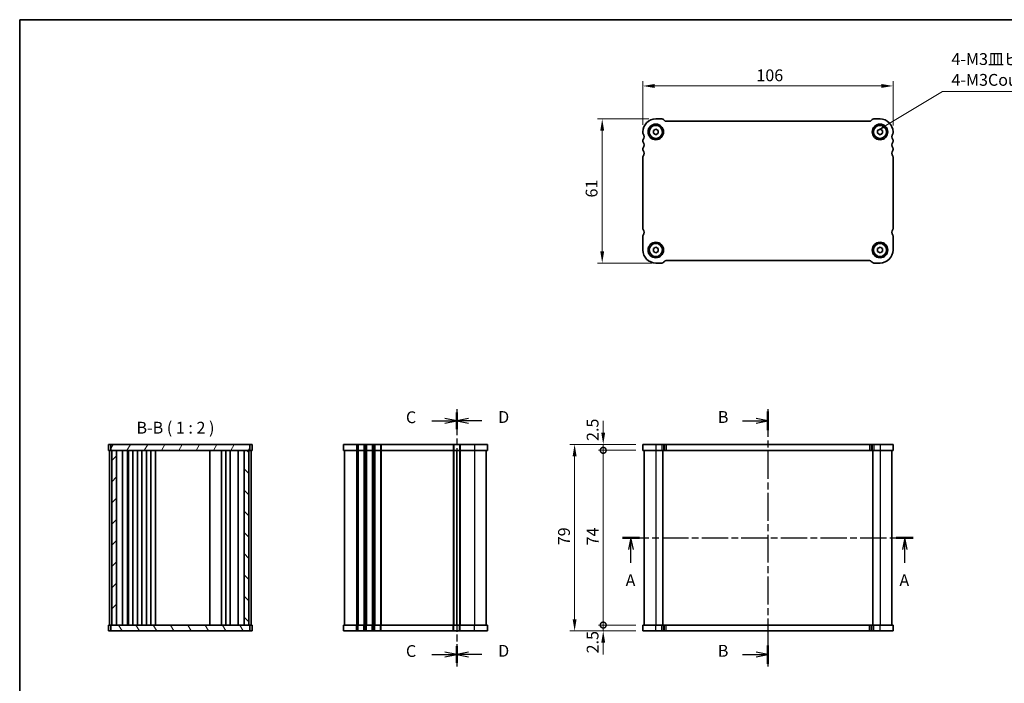
# Model space of a CAD drawing. Units: millimetres. Extents: x 0 to 3168, y 0 to 562.
# Drawn here: x 596 to 1014, y 281 to 562 of the extents above; entities that cross this region are included whole.
import ezdxf

# ---------------------------------------------------------------- set-up
doc = ezdxf.new("R2010")
doc.units = ezdxf.units.MM
doc.header["$LTSCALE"] = 1.5
doc.linetypes.add('CHAIN', pattern=[0.3543, 0.2362, -0.0295, 0.0591, -0.0295])
doc.layers.get('Defpoints').update_dxf_attribs({"lineweight": 25})
for name, color, linetype, lineweight in [('Border (ISO)', 7, 'Continuous', 35), ('Dimension (ISO)', 7, 'Continuous', 18), ('Hatch (ISO)', 1, 'Continuous', 18), ('Section Line (ISO)', 7, 'CHAIN', 25), ('Symbol (ISO)', 7, 'Continuous', 18), ('Visible (ISO)', 7, 'Continuous', 35), ('Visible Narrow (ISO)', 7, 'Continuous', 25)]:
    doc.layers.add(name, color=color, linetype=linetype, lineweight=lineweight)
doc.styles.add('Note Text (TK)', font='txt')
doc.dimstyles.new('Default - Method 1b (TK)', dxfattribs={"dimscale": 1.5, "dimtxt": 2.5, "dimasz": 2.5, "dimexe": 1, "dimexo": 1.5, "dimgap": 1, "dimtad": 1, "dimtoh": 1, "dimrnd": 1e-08, "dimdsep": 46, "dimtxsty": 'Note Text (TK)', "dimcen": 0.09, "dimdle": 5, "dimclrd": 100, "dimclre": 100, "dimclrt": 7, "dimadec": 1, "dimazin": 1, "dimtfac": 1, "dimtmove": 0, "dimatfit": 3, "dimfxl": 1, "dimtolj": 1, "dimlwd": -1, "dimlwe": -1, "dimarcsym": 0})
doc.dimstyles.new('Default - Method 1b (TK)$7', dxfattribs={"dimscale": 1.5, "dimtxt": 2.5, "dimasz": 2.5, "dimexe": 1, "dimexo": 1.5, "dimgap": 1, "dimtad": 1, "dimtoh": 1, "dimrnd": 1e-08, "dimdsep": 46, "dimtxsty": 'Note Text (TK)', "dimcen": 0.09, "dimdle": 5, "dimclrd": 100, "dimclre": 100, "dimclrt": 7, "dimadec": 1, "dimazin": 1, "dimtfac": 1, "dimtmove": 0, "dimatfit": 3, "dimfxl": 1, "dimtolj": 1, "dimlwd": -1, "dimlwe": -1, "dimarcsym": 0})

# ---------------------------------------------------------------- blocks, each defined once
blk = doc.blocks.new('図面枠 tk図枠')
at = {"layer": 'Border (ISO)'}
for q in [(14.5, 8), (405.5, 289)]:
    blk.add_line((14.5, 289), q, dxfattribs=at)
blk = doc.blocks.new('2dTransSection0')
at = {"layer": 'Section Line (ISO)', "linetype": 'CHAIN', "ltscale": 15.782219}
blk.add_line((138.63, 179.32), (200.22, 179.32), dxfattribs=at)
at = {"layer": 'Section Line (ISO)', "linetype": 'Continuous', "lineweight": 50}
for p, q in [((138.63, 179.32), (142.22, 179.32)), ((196.63, 179.32), (200.22, 179.32))]:
    blk.add_line(p, q, dxfattribs=at)
at = {"layer": 'Section Line (ISO)', "linetype": 'Continuous'}
for p, q in [((140.42, 179.32), (139.92, 176.82)), ((140.42, 176.82), (140.42, 179.32)), ((140.92, 176.82), (140.42, 179.32)), ((198.42, 179.32), (197.92, 176.82)), ((198.42, 176.82), (198.42, 179.32)), ((198.92, 176.82), (198.42, 179.32)), ((140.42, 174.01), (140.42, 176.82)), ((198.42, 174.01), (198.42, 176.82))]:
    blk.add_line(p, q, dxfattribs=at)
at = {"layer": 'Section Line (ISO)', "char_height": 2.5, "attachment_point": 7, "style": 'Note Text (TK)'}
for insert in [(139.29, 168.29), (197.29, 168.29)]:
    blk.add_mtext('A', dxfattribs=dict(at, insert=insert))
blk = doc.blocks.new('2dTransSection1')
at = {"layer": 'Section Line (ISO)', "linetype": 'CHAIN', "ltscale": 16.693245}
blk.add_line((173.01, 206.57), (173.01, 152.07), dxfattribs=at)
at = {"layer": 'Section Line (ISO)', "linetype": 'Continuous'}
for p, q in [((173.01, 204.07), (170.51, 204.57)), ((167.64, 204.07), (170.51, 204.07)), ((170.51, 204.07), (173.01, 204.07)), ((170.51, 203.57), (173.01, 204.07)), ((167.64, 154.57), (170.51, 154.57)), ((173.01, 154.57), (170.51, 155.07)), ((170.51, 154.57), (173.01, 154.57)), ((170.51, 154.07), (173.01, 154.57))]:
    blk.add_line(p, q, dxfattribs=at)
at = {"layer": 'Section Line (ISO)', "linetype": 'Continuous', "lineweight": 50}
for p, q in [((173.01, 206.03), (173.01, 202.12)), ((173.01, 156.53), (173.01, 152.62))]:
    blk.add_line(p, q, dxfattribs=at)
at = {"layer": 'Section Line (ISO)', "char_height": 2.5, "attachment_point": 7, "style": 'Note Text (TK)'}
for insert in [(162.4, 202.85), (162.4, 153.35)]:
    blk.add_mtext('B', dxfattribs=dict(at, insert=insert))
blk = doc.blocks.new('*D37')
at = {"layer": 'Defpoints', "color": 0}
for p in [(966.52, 533.95), (860.52, 514.47), (966.52, 514.22)]:
    blk.add_point(p, dxfattribs=at)
at = {"layer": 'Dimension (ISO)', "color": 100}
for p, q in [((860.52, 517.47), (860.52, 535.95)), ((966.52, 517.22), (966.52, 535.95)), ((865.52, 533.95), (961.52, 533.95))]:
    blk.add_line(p, q, dxfattribs=at)
for points in [[(865.52, 534.78), (865.52, 533.11), (860.52, 533.95)], [(961.52, 534.78), (961.52, 533.11), (966.52, 533.95)]]:
    blk.add_solid(points, dxfattribs=at)
at = {"layer": 'Dimension (ISO)', "color": 7, "insert": (908.64, 538.45), "char_height": 5, "attachment_point": 4, "style": 'Note Text (TK)'}
blk.add_mtext('\\A1;106', dxfattribs=at)
blk = doc.blocks.new('*D38')
at = {"layer": 'Defpoints', "color": 0}
for p in [(866.02, 519.97), (843.31, 458.97), (867.31, 458.97)]:
    blk.add_point(p, dxfattribs=at)
at = {"layer": 'Dimension (ISO)', "color": 100}
for p, q in [((863.02, 519.97), (841.31, 519.97)), ((843.31, 514.97), (843.31, 463.97)), ((864.31, 458.97), (841.31, 458.97))]:
    blk.add_line(p, q, dxfattribs=at)
for points in [[(842.48, 514.97), (844.14, 514.97), (843.31, 519.97)], [(842.48, 463.97), (844.14, 463.97), (843.31, 458.97)]]:
    blk.add_solid(points, dxfattribs=at)
at = {"layer": 'Dimension (ISO)', "color": 7, "insert": (838.81, 486.71), "char_height": 5, "attachment_point": 4, "rotation": 90, "style": 'Note Text (TK)'}
blk.add_mtext('\\A1;61', dxfattribs=at)
blk = doc.blocks.new('_DotSmall')
at = {"color": 0, "linetype": 'ByBlock', "const_width": 0.5}
blk.add_lwpolyline([(-0.0625, 0, 1), (0.0625, 0, 1)], format="xyb", close=True, dxfattribs=at)
blk = doc.blocks.new('*D39')
at = {"layer": 'Defpoints', "color": 0}
for p in [(843.74, 379.65), (860.52, 379.65), (860.52, 305.65)]:
    blk.add_point(p, dxfattribs=at)
at = {"layer": 'Dimension (ISO)', "color": 100}
for p, q in [((857.52, 379.65), (841.74, 379.65)), ((843.74, 305.65), (843.74, 379.65)), ((857.52, 305.65), (841.74, 305.65))]:
    blk.add_line(p, q, dxfattribs=at)
at = {"layer": 'Dimension (ISO)', "color": 100, "xscale": 5, "yscale": 5, "zscale": 5}
for p, rotation in [((843.74, 379.65), 90), ((843.74, 305.65), 270)]:
    blk.add_blockref('_DotSmall', p, dxfattribs=dict(at, rotation=rotation))
at = {"layer": 'Dimension (ISO)', "color": 7, "insert": (839.24, 339.39), "char_height": 5, "attachment_point": 4, "rotation": 90, "style": 'Note Text (TK)'}
blk.add_mtext('\\A1;74', dxfattribs=at)
blk = doc.blocks.new('*D40')
at = {"layer": 'Defpoints', "color": 0}
for p in [(843.74, 382.15), (860.52, 382.15), (860.52, 379.65)]:
    blk.add_point(p, dxfattribs=at)
at = {"layer": 'Dimension (ISO)', "color": 100}
for p, q in [((843.74, 387.15), (843.74, 392.15)), ((857.52, 382.15), (841.74, 382.15)), ((857.52, 379.65), (841.74, 379.65)), ((843.74, 379.65), (843.74, 382.15)), ((843.74, 379.65), (843.74, 374.65))]:
    blk.add_line(p, q, dxfattribs=at)
blk.add_solid([(842.9, 387.15), (844.57, 387.15), (843.74, 382.15)], dxfattribs=at)
at = {"layer": 'Dimension (ISO)', "color": 100, "xscale": 5, "yscale": 5, "zscale": 5, "rotation": 90}
blk.add_blockref('_DotSmall', (843.74, 379.65), dxfattribs=at)
at = {"layer": 'Dimension (ISO)', "color": 7, "insert": (839.24, 383.61), "char_height": 5, "attachment_point": 4, "rotation": 90, "style": 'Note Text (TK)'}
blk.add_mtext('\\A1;2.5', dxfattribs=at)
blk = doc.blocks.new('*D41')
at = {"layer": 'Defpoints', "color": 0}
for p in [(843.74, 305.65), (860.52, 305.65), (860.52, 303.15)]:
    blk.add_point(p, dxfattribs=at)
at = {"layer": 'Dimension (ISO)', "color": 100}
for p, q in [((843.74, 305.65), (843.74, 310.65)), ((857.52, 305.65), (841.74, 305.65)), ((843.74, 303.15), (843.74, 305.65)), ((857.52, 303.15), (841.74, 303.15)), ((843.74, 298.15), (843.74, 293.15))]:
    blk.add_line(p, q, dxfattribs=at)
blk.add_solid([(842.9, 298.15), (844.57, 298.15), (843.74, 303.15)], dxfattribs=at)
at = {"layer": 'Dimension (ISO)', "color": 100, "xscale": 5, "yscale": 5, "zscale": 5, "rotation": 270}
blk.add_blockref('_DotSmall', (843.74, 305.65), dxfattribs=at)
at = {"layer": 'Dimension (ISO)', "color": 7, "insert": (839.24, 293.67), "char_height": 5, "attachment_point": 4, "rotation": 90, "style": 'Note Text (TK)'}
blk.add_mtext('\\A1;2.5', dxfattribs=at)
blk = doc.blocks.new('*D42')
at = {"layer": 'Defpoints', "color": 0}
for p in [(860.52, 382.15), (831.62, 303.15), (860.52, 303.15)]:
    blk.add_point(p, dxfattribs=at)
at = {"layer": 'Dimension (ISO)', "color": 100}
for p, q in [((857.52, 382.15), (829.62, 382.15)), ((831.62, 377.15), (831.62, 308.15)), ((857.52, 303.15), (829.62, 303.15))]:
    blk.add_line(p, q, dxfattribs=at)
for points in [[(830.78, 377.15), (832.45, 377.15), (831.62, 382.15)], [(830.78, 308.15), (832.45, 308.15), (831.62, 303.15)]]:
    blk.add_solid(points, dxfattribs=at)
at = {"layer": 'Dimension (ISO)', "color": 7, "insert": (827.12, 339.45), "char_height": 5, "attachment_point": 4, "rotation": 90, "style": 'Note Text (TK)'}
blk.add_mtext('\\A1;79', dxfattribs=at)
blk = doc.blocks.new('2dTransSection2')
at = {"layer": 'Section Line (ISO)', "linetype": 'CHAIN', "ltscale": 15.617896}
blk.add_line((107.08, 206.57), (107.08, 152.07), dxfattribs=at)
at = {"layer": 'Section Line (ISO)', "linetype": 'Continuous'}
for p, q in [((107.08, 204.07), (104.58, 204.57)), ((101.78, 204.07), (104.58, 204.07)), ((104.58, 204.07), (107.08, 204.07)), ((104.58, 203.57), (107.08, 204.07)), ((101.78, 154.57), (104.58, 154.57)), ((107.08, 154.57), (104.58, 155.07)), ((104.58, 154.57), (107.08, 154.57)), ((104.58, 154.07), (107.08, 154.57))]:
    blk.add_line(p, q, dxfattribs=at)
at = {"layer": 'Section Line (ISO)', "linetype": 'Continuous', "lineweight": 50}
for p, q in [((107.08, 205.84), (107.08, 202.31)), ((107.08, 156.34), (107.08, 152.81))]:
    blk.add_line(p, q, dxfattribs=at)
at = {"layer": 'Section Line (ISO)', "char_height": 2.5, "attachment_point": 7, "style": 'Note Text (TK)'}
for insert in [(96.32, 202.8), (96.32, 153.3)]:
    blk.add_mtext('C', dxfattribs=dict(at, insert=insert))
blk = doc.blocks.new('2dTransSection3')
at = {"layer": 'Section Line (ISO)', "linetype": 'CHAIN', "ltscale": 15.657576}
blk.add_line((107.17, 206.57), (107.17, 152.07), dxfattribs=at)
at = {"layer": 'Section Line (ISO)', "linetype": 'Continuous', "lineweight": 50}
for p, q in [((107.17, 205.85), (107.17, 202.3)), ((107.17, 156.35), (107.17, 152.8))]:
    blk.add_line(p, q, dxfattribs=at)
at = {"layer": 'Section Line (ISO)', "linetype": 'Continuous'}
for p, q in [((109.67, 204.57), (107.17, 204.07)), ((109.67, 204.07), (107.17, 204.07)), ((107.17, 204.07), (109.67, 203.57)), ((112.47, 204.07), (109.67, 204.07)), ((109.67, 155.07), (107.17, 154.57)), ((109.67, 154.57), (107.17, 154.57)), ((107.17, 154.57), (109.67, 154.07)), ((112.47, 154.57), (109.67, 154.57))]:
    blk.add_line(p, q, dxfattribs=at)
at = {"layer": 'Section Line (ISO)', "char_height": 2.5, "attachment_point": 7, "style": 'Note Text (TK)'}
for insert in [(115.94, 202.85), (115.94, 153.35)]:
    blk.add_mtext('D', dxfattribs=dict(at, insert=insert))

msp = doc.modelspace()

# ---------------------------------------------------------------- hatches: boundary and pattern name
at = {"layer": 'Hatch (ISO)'}
h = msp.add_hatch(dxfattribs=at)
h.set_pattern_fill('ANSI31', color=256, scale=50.8, angle=14.999978, style=0)
h.set_pattern_definition([(60, (567.5, -16), (-5.49926, 3.175), [])])
h.paths.add_polyline_path([(694.06, 379.6478), (694.06, 382.1478), (635.06, 382.1478), (635.06, 379.6478), (635.56, 379.6478), (637.5596, 379.6478), (691.56, 379.6478), (693.56, 379.6478)])
h = msp.add_hatch(dxfattribs=at)
h.set_pattern_fill('ANSI31', color=256, scale=50.8, style=0)
h.set_pattern_definition([(45, (567.5, -16), (-4.49013, 4.49013), [])])
h.paths.add_polyline_path([(637.5596, 379.6478), (635.56, 379.6478), (635.56, 305.6478), (637.5596, 305.6478)])
h = msp.add_hatch(dxfattribs=at)
h.set_pattern_fill('ANSI31', color=256, scale=50.8, angle=90.00021, style=0)
h.set_pattern_definition([(135.0002, (567.5, -16), (-4.49011, -4.49014), [])])
h.paths.add_polyline_path([(693.56, 379.6478), (691.56, 379.6478), (691.56, 305.6478), (693.56, 305.6478)])
h = msp.add_hatch(dxfattribs=at)
h.set_pattern_fill('ANSI31', color=256, scale=50.8, angle=75.000175, style=0)
h.set_pattern_definition([(120.0002, (567.5, -16), (-5.49925, -3.17502), [])])
h.paths.add_polyline_path([(694.06, 303.1478), (694.06, 305.6478), (693.56, 305.6478), (691.56, 305.6478), (637.5596, 305.6478), (635.56, 305.6478), (635.06, 305.6478), (635.06, 303.1478)])

# ---------------------------------------------------------------- linework, layer by layer
at = {"layer": 'Visible (ISO)'}
for p, q in [((866.0163, 519.9693), (868.6274, 519.9693)), ((869.3092, 519.6767), (869.7237, 519.2622)), ((870.4308, 518.9693), (956.6018, 518.9693)), ((957.3089, 519.2622), (957.7234, 519.6767)), ((958.4052, 519.9693), (961.0163, 519.9693)), ((860.5163, 513.9693), (860.5163, 514.4693)), ((865.0163, 515.0466), (866.0163, 515.624)), ((865.0163, 513.8919), (865.0163, 515.0466)), ((866.0163, 513.3146), (865.0163, 513.8919)), ((866.0163, 515.624), (867.0163, 515.0466)), ((867.0163, 513.8919), (866.0163, 513.3146)), ((867.0163, 515.0466), (867.0163, 513.8919)), ((960.0163, 515.0466), (961.0163, 515.624)), ((960.0163, 513.8919), (960.0163, 515.0466)), ((961.0163, 513.3146), (960.0163, 513.8919)), ((961.0163, 515.624), (962.0163, 515.0466)), ((962.0163, 513.8919), (961.0163, 513.3146)), ((962.0163, 515.0466), (962.0163, 513.8919)), ((966.5163, 514.4693), (966.5163, 513.9693)), ((860.5163, 510.4693), (860.5163, 510.9693)), ((966.5163, 510.9693), (966.5163, 510.4693)), ((860.5163, 506.9693), (860.5163, 507.4693)), ((966.5163, 507.4693), (966.5163, 506.9693)), ((860.5163, 473.4693), (860.5163, 503.9693)), ((966.5163, 503.9693), (966.5163, 473.4693)), ((860.5163, 464.4693), (860.5163, 470.4693)), ((966.5163, 470.4693), (966.5163, 464.4693)), ((865.0163, 465.0466), (866.0163, 465.624)), ((865.0163, 463.8919), (865.0163, 465.0466)), ((866.0163, 463.3146), (865.0163, 463.8919)), ((866.0163, 465.624), (867.0163, 465.0466)), ((867.0163, 463.8919), (866.0163, 463.3146)), ((867.0163, 465.0466), (867.0163, 463.8919)), ((960.0163, 465.0466), (961.0163, 465.624)), ((960.0163, 463.8919), (960.0163, 465.0466)), ((961.0163, 463.3146), (960.0163, 463.8919)), ((961.0163, 465.624), (962.0163, 465.0466)), ((962.0163, 463.8919), (961.0163, 463.3146)), ((962.0163, 465.0466), (962.0163, 463.8919)), ((868.6021, 458.9693), (866.0163, 458.9693)), ((869.7234, 459.6764), (869.3092, 459.2622)), ((956.6021, 459.9693), (870.4305, 459.9693)), ((957.7234, 459.2622), (957.3092, 459.6764)), ((961.0163, 458.9693), (958.4305, 458.9693)), ((634.06, 382.1478), (695.06, 382.1478)), ((634.06, 382.1478), (634.06, 379.6478)), ((634.06, 379.6478), (695.06, 379.6478)), ((634.56, 379.6478), (634.56, 305.6478)), ((635.06, 382.1478), (635.06, 379.6478)), ((635.56, 379.6478), (635.56, 305.6478)), ((637.5596, 305.6478), (637.5596, 379.6478)), ((640.062, 379.6478), (640.062, 305.6478)), ((642.1694, 379.6478), (642.1694, 305.6478)), ((642.5376, 379.6478), (642.5376, 305.6478)), ((642.66, 379.6478), (642.66, 305.6478)), ((644.46, 379.6478), (644.46, 305.6478)), ((646.46, 379.6478), (646.46, 305.6478)), ((648.26, 379.6478), (648.26, 305.6478)), ((650.26, 379.6478), (650.26, 305.6478)), ((652.06, 379.6478), (652.06, 305.6478)), ((654.06, 379.6478), (654.06, 305.6478)), ((677.06, 379.6478), (677.06, 305.6478)), ((682.06, 379.6478), (682.06, 305.6478)), ((682.06, 379.6478), (682.06, 305.6478)), ((683.86, 379.6478), (683.86, 305.6478)), ((685.66, 379.6478), (685.66, 305.6478)), ((689.0579, 379.6478), (689.0579, 305.6478)), ((691.56, 379.6478), (691.56, 305.6478)), ((693.56, 305.6478), (693.56, 379.6478)), ((694.06, 379.6478), (694.06, 382.1478)), ((694.56, 379.6478), (694.56, 305.6478)), ((695.06, 382.1478), (695.06, 379.6478)), ((733.6656, 382.1478), (733.6656, 379.6478)), ((733.6656, 382.1478), (794.6656, 382.1478)), ((733.6656, 379.6478), (794.6656, 379.6478)), ((734.1656, 379.6478), (734.1656, 305.6478)), ((781.6656, 379.6478), (781.6656, 305.6478)), ((781.6656, 379.6478), (781.6656, 305.6478)), ((794.1656, 379.6478), (794.1656, 305.6478)), ((794.6656, 382.1478), (794.6656, 379.6478)), ((860.5163, 382.1478), (860.5163, 379.6478)), ((860.5163, 382.1478), (966.5163, 382.1478)), ((860.5163, 379.6478), (966.5163, 379.6478)), ((861.0163, 379.6478), (861.0163, 305.6478)), ((869.0163, 379.6478), (869.0163, 305.6478)), ((958.0163, 379.6478), (958.0163, 305.6478)), ((966.0163, 379.6478), (966.0163, 305.6478)), ((966.5163, 382.1478), (966.5163, 379.6478)), ((695.06, 305.6478), (634.06, 305.6478)), ((634.06, 303.1478), (634.06, 305.6478)), ((635.06, 305.6478), (635.06, 303.1478)), ((694.06, 303.1478), (694.06, 305.6478)), ((695.06, 303.1478), (695.06, 305.6478)), ((794.6656, 305.6478), (733.6656, 305.6478)), ((733.6656, 303.1478), (733.6656, 305.6478)), ((794.6656, 303.1478), (794.6656, 305.6478)), ((966.5163, 305.6478), (860.5163, 305.6478)), ((860.5163, 303.1478), (860.5163, 305.6478)), ((966.5163, 303.1478), (966.5163, 305.6478)), ((695.06, 303.1478), (634.06, 303.1478)), ((794.6656, 303.1478), (733.6656, 303.1478)), ((966.5163, 303.1478), (860.5163, 303.1478))]:
    msp.add_line(p, q, dxfattribs=at)
for centre, radius in [((866.0163, 514.4693), 3.3), ((961.0163, 514.4693), 3.3), ((866.0163, 514.4693), 2.77), ((961.0163, 514.4693), 2.77), ((866.0163, 464.4693), 3.3), ((866.0163, 464.4693), 2.77), ((961.0163, 464.4693), 3.3), ((961.0163, 464.4693), 2.77)]:
    msp.add_circle(centre, radius, dxfattribs=at)
for centre, radius, start, end in [((866.0163, 514.4693), 5.5, 90, 180), ((868.6021, 518.9696), 1, 45, 88.550773), ((870.4308, 519.9693), 1, 225, 270), ((956.6018, 519.9693), 1, 270, 315), ((958.4305, 518.9696), 1, 91.449227, 135), ((961.0163, 514.4693), 5.5, 0, 90), ((861.0163, 513.9693), 0.5, 180, 216.869898), ((859.0163, 512.4693), 2, 323.130102, 36.869898), ((968.0163, 512.4693), 2, 143.130102, 216.869898), ((966.0163, 513.9693), 0.5, 323.130102, 0), ((861.0163, 510.9693), 0.5, 143.130102, 180), ((861.0163, 510.4693), 0.5, 180, 216.869898), ((859.0163, 508.9693), 2, 323.130102, 36.869898), ((968.0163, 508.9693), 2, 143.130102, 216.869898), ((966.0163, 510.9693), 0.5, 0, 36.869898), ((966.0163, 510.4693), 0.5, 323.130102, 0), ((861.0163, 507.4693), 0.5, 143.130102, 180), ((861.0163, 506.9693), 0.5, 180, 216.869898), ((859.0163, 505.4693), 2, 323.130102, 36.869898), ((968.0163, 505.4693), 2, 143.130102, 216.869898), ((966.0163, 507.4693), 0.5, 0, 36.869898), ((966.0163, 506.9693), 0.5, 323.130102, 0), ((861.0163, 503.9693), 0.5, 143.130102, 180), ((966.0163, 503.9693), 0.5, 0, 36.869898), ((861.0163, 473.4693), 0.5, 180, 216.869898), ((859.0163, 471.9693), 2, 323.130102, 36.869898), ((968.0163, 471.9693), 2, 143.130102, 216.869898), ((966.0163, 473.4693), 0.5, 323.130102, 0), ((861.0163, 470.4693), 0.5, 143.130102, 180), ((966.0163, 470.4693), 0.5, 0, 36.869898), ((866.0163, 464.4693), 5.5, 180, 270), ((961.0163, 464.4693), 5.5, 270, 0), ((868.6021, 459.9693), 1, 270, 315), ((870.4305, 458.9693), 1, 90, 135), ((956.6021, 458.9693), 1, 45, 90), ((958.4305, 459.9693), 1, 225, 270)]:
    msp.add_arc(centre, radius, start, end, dxfattribs=at)
at = {"layer": 'Visible Narrow (ISO)'}
for p, q in [((739.1656, 382.1478), (739.1656, 379.6478)), ((739.1656, 379.6478), (739.1656, 305.6478)), ((739.6656, 382.1478), (739.6656, 379.6478)), ((739.6656, 379.6478), (739.6656, 305.6478)), ((739.9656, 382.1478), (739.9656, 379.6478)), ((739.9656, 379.6478), (739.9656, 305.6478)), ((742.3656, 382.1478), (742.3656, 379.6478)), ((742.3656, 379.6478), (742.3656, 305.6478)), ((742.6656, 382.1478), (742.6656, 379.6478)), ((742.6656, 379.6478), (742.6656, 305.6478)), ((743.1656, 382.1478), (743.1656, 379.6478)), ((743.1656, 379.6478), (743.1656, 305.6478)), ((743.4656, 382.1478), (743.4656, 379.6478)), ((743.4656, 379.6478), (743.4656, 305.6478)), ((745.8656, 382.1478), (745.8656, 379.6478)), ((745.8656, 379.6478), (745.8656, 305.6478)), ((746.1656, 382.1478), (746.1656, 379.6478)), ((746.1656, 379.6478), (746.1656, 305.6478)), ((746.6656, 382.1478), (746.6656, 379.6478)), ((746.6656, 379.6478), (746.6656, 305.6478)), ((746.9656, 382.1478), (746.9656, 379.6478)), ((746.9656, 379.6478), (746.9656, 305.6478)), ((749.3656, 382.1478), (749.3656, 379.6478)), ((749.3656, 379.6478), (749.3656, 305.6478)), ((749.6656, 382.1478), (749.6656, 379.6478)), ((749.6656, 379.6478), (749.6656, 305.6478)), ((780.1656, 382.1478), (780.1656, 379.6478)), ((780.1656, 379.6478), (780.1656, 305.6478)), ((780.4656, 382.1478), (780.4656, 379.6478)), ((780.4656, 379.6478), (780.4656, 305.6478)), ((782.8656, 382.1478), (782.8656, 379.6478)), ((782.8656, 379.6478), (782.8656, 305.6478)), ((783.1656, 382.1478), (783.1656, 379.6478)), ((783.1656, 379.6478), (783.1656, 305.6478)), ((789.1656, 382.1478), (789.1656, 379.6478)), ((789.1656, 379.6478), (789.1656, 305.6478)), ((866.0163, 382.1478), (866.0163, 379.6478)), ((866.0163, 379.6478), (866.0163, 305.6478)), ((868.6021, 382.1478), (868.6021, 379.6478)), ((869.3092, 382.1478), (869.3092, 379.6478)), ((869.7234, 382.1478), (869.7234, 379.6478)), ((870.4305, 382.1478), (870.4305, 379.6478)), ((956.6021, 382.1478), (956.6021, 379.6478)), ((957.3092, 382.1478), (957.3092, 379.6478)), ((957.7234, 382.1478), (957.7234, 379.6478)), ((958.4305, 382.1478), (958.4305, 379.6478)), ((961.0163, 382.1478), (961.0163, 379.6478)), ((961.0163, 379.6478), (961.0163, 305.6478)), ((739.1656, 303.1478), (739.1656, 305.6478)), ((739.6656, 303.1478), (739.6656, 305.6478)), ((739.9656, 303.1478), (739.9656, 305.6478)), ((742.3656, 303.1478), (742.3656, 305.6478)), ((742.6656, 303.1478), (742.6656, 305.6478)), ((743.1656, 303.1478), (743.1656, 305.6478)), ((743.4656, 303.1478), (743.4656, 305.6478)), ((745.8656, 303.1478), (745.8656, 305.6478)), ((746.1656, 303.1478), (746.1656, 305.6478)), ((746.6656, 303.1478), (746.6656, 305.6478)), ((746.9656, 303.1478), (746.9656, 305.6478)), ((749.3656, 303.1478), (749.3656, 305.6478)), ((749.6656, 303.1478), (749.6656, 305.6478)), ((780.1656, 303.1478), (780.1656, 305.6478)), ((780.4656, 303.1478), (780.4656, 305.6478)), ((782.8656, 303.1478), (782.8656, 305.6478)), ((783.1656, 303.1478), (783.1656, 305.6478)), ((789.1656, 303.1478), (789.1656, 305.6478)), ((866.0163, 303.1478), (866.0163, 305.6478)), ((868.6021, 303.1478), (868.6021, 305.6478)), ((869.3092, 303.1478), (869.3092, 305.6478)), ((869.7234, 303.1478), (869.7234, 305.6478)), ((870.4305, 303.1478), (870.4305, 305.6478)), ((956.6021, 303.1478), (956.6021, 305.6478)), ((957.3092, 303.1478), (957.3092, 305.6478)), ((957.7234, 303.1478), (957.7234, 305.6478)), ((958.4305, 303.1478), (958.4305, 305.6478)), ((961.0163, 303.1478), (961.0163, 305.6478))]:
    msp.add_line(p, q, dxfattribs=at)

# ---------------------------------------------------------------- block references
at = {"xscale": 2, "yscale": 2, "zscale": 2}
msp.add_blockref('図面枠 tk図枠', (567.5, -16), dxfattribs=at)
at = {"layer": 'Section Line (ISO)', "xscale": 2, "yscale": 2, "zscale": 2}
for name, p in [('2dTransSection2', (567.5, -16)), ('2dTransSection3', (567.3338, -16)), ('2dTransSection1', (567.5, -16)), ('2dTransSection0', (574.6592, -16))]:
    msp.add_blockref(name, p, dxfattribs=at)

# ---------------------------------------------------------------- texts
at = {"layer": 'Symbol (ISO)', "color": 7, "insert": (991.2725, 532.462), "char_height": 5, "width": 56.403508, "attachment_point": 7, "line_spacing_factor": 1.058182, "style": 'Note Text (TK)'}
msp.add_mtext('{4-M3皿ビス\\P4-M3Countersunk}', dxfattribs=at)
at = {"layer": 'Symbol (ISO)', "color": 7, "insert": (645.9811, 385.1643), "char_height": 5, "attachment_point": 7, "style": 'Note Text (TK)'}
msp.add_mtext('B-B ( 1 : 2 )', dxfattribs=at)

# ---------------------------------------------------------------- dimensions: what is measured, and where the dimension line sits
at = {"layer": 'Dimension (ISO)', "color": 100}
for base, p1, p2, angle, override, picture, middle in [((966.5163, 533.9459), (860.5163, 514.4693), (966.5163, 514.2193), 180, {"dimscale": 0, "dimtxt": 5, "dimasz": 5, "dimexe": 2, "dimexo": 3, "dimgap": 2, "dimtoh": 0, "dimdec": 2, "dimcen": 0.18, "dimtp": 0, "dimtm": 0, "dimtdec": 2, "dimtix": 0, "dimtofl": 0, "dimtmove": 0, "dimatfit": 1}, '*D37', (913.5163, 533.9459)), ((843.3092, 458.9693), (866.0163, 519.9693), (867.3092, 458.9693), 90, {"dimscale": 0, "dimtxt": 5, "dimasz": 5, "dimexe": 2, "dimexo": 3, "dimgap": 2, "dimtoh": 0, "dimdec": 2, "dimcen": 0.18, "dimtp": 0, "dimtm": 0, "dimtdec": 2, "dimtix": 0, "dimtofl": 0, "dimtmove": 0, "dimatfit": 1}, '*D38', (843.3092, 489.4693)), ((843.7362, 382.1478), (860.5163, 379.6478), (860.5163, 382.1478), 90, {"dimscale": 0, "dimtxt": 5, "dimasz": 5, "dimexe": 2, "dimexo": 3, "dimgap": 2, "dimtoh": 0, "dimblk1": 'DotSmall', "dimsah": 1, "dimcen": 0.18, "dimdle": 0, "dimtix": 0, "dimtofl": 1, "dimtmove": 1, "dimatfit": 1}, '*D40', (843.7362, 387.6111)), ((831.6151, 303.1478), (860.5163, 382.1478), (860.5163, 303.1478), 90, {"dimscale": 0, "dimtxt": 5, "dimasz": 5, "dimexe": 2, "dimexo": 3, "dimgap": 2, "dimtoh": 0, "dimdec": 2, "dimcen": 0.18, "dimtp": 0, "dimtm": 0, "dimtdec": 2, "dimtix": 0, "dimtofl": 0, "dimtmove": 0, "dimatfit": 1}, '*D42', (831.6151, 342.6478)), ((843.7362, 379.6478), (860.5163, 305.6478), (860.5163, 379.6478), 90, {"dimscale": 0, "dimtxt": 5, "dimasz": 5, "dimexe": 2, "dimexo": 3, "dimgap": 2, "dimtoh": 0, "dimdec": 2, "dimblk1": 'DotSmall', "dimblk2": 'DotSmall', "dimsah": 1, "dimcen": 0.18, "dimdle": 0, "dimtp": 0, "dimtm": 0, "dimtdec": 2, "dimtix": 0, "dimtofl": 0, "dimtmove": 0, "dimatfit": 1}, '*D39', (843.7362, 342.6678)), ((843.7362, 305.6478), (860.5163, 303.1478), (860.5163, 305.6478), 90, {"dimscale": 0, "dimtxt": 5, "dimasz": 5, "dimexe": 2, "dimexo": 3, "dimgap": 2, "dimtoh": 0, "dimblk2": 'DotSmall', "dimsah": 1, "dimcen": 0.18, "dimdle": 0, "dimtix": 0, "dimtofl": 1, "dimtmove": 1, "dimatfit": 1}, '*D41', (843.7362, 297.6746))]:
    dim = msp.add_linear_dim(base=base, p1=p1, p2=p2, angle=angle, dimstyle='Default - Method 1b (TK)', override=override, dxfattribs=at)
    dim.commit()
    dim.dimension.update_dxf_attribs({"geometry": picture, "text_midpoint": middle, "dimtype": 160})

# ---------------------------------------------------------------- leaders
at = {"layer": 'Symbol (ISO)', "color": 100, "annotation_type": 0, "has_hookline": 1, "hookline_direction": 0, "text_width": 54.4602}
msp.add_leader([(960.0163, 515.0466), (987.5225, 531.6287), (991.2725, 531.6287)], dimstyle='Default - Method 1b (TK)$7', override={"dimgap": 0, "dimtad": 1}, dxfattribs=at)

doc.saveas('drawing.dxf')
